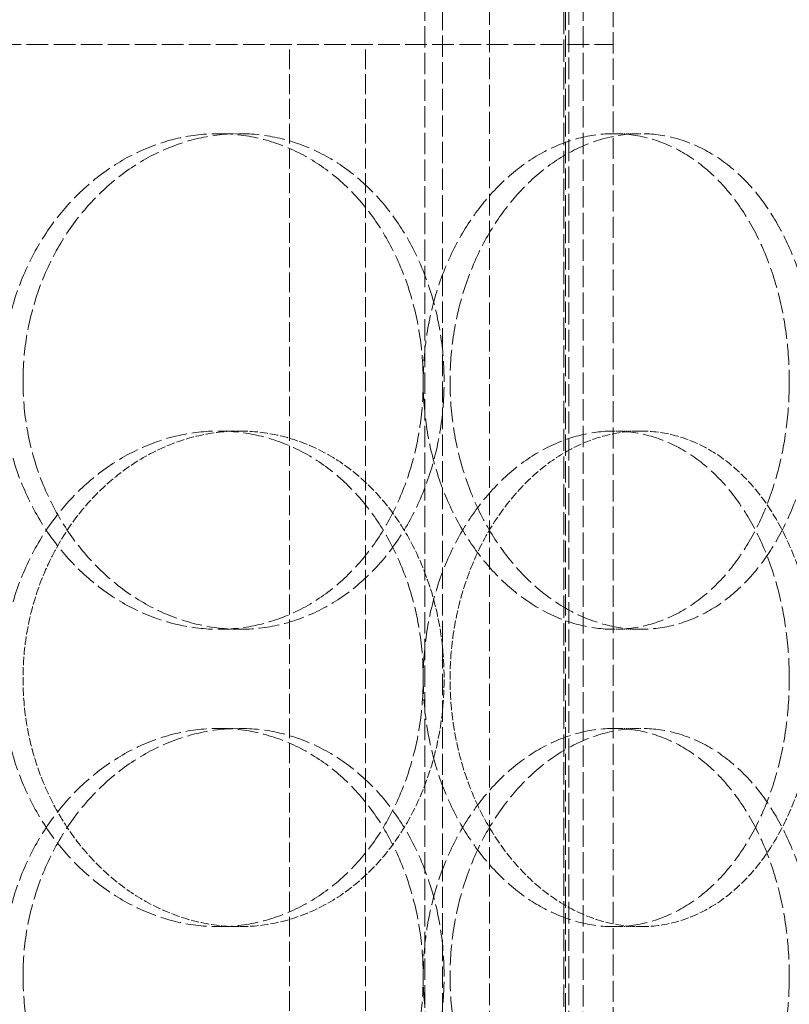
# Model space of a CAD drawing. Units: millimetres. Extents: x 23261 to 34709, y 18543 to 27937.
# Drawn here: x 31791 to 31869, y 26097 to 26197 of the extents above; entities that cross this region are included whole.
import ezdxf

# ---------------------------------------------------------------- set-up
doc = ezdxf.new("R2010")
doc.units = ezdxf.units.MM
doc.linetypes.add('DASHED', pattern=[0.2068, 0.1655, -0.0413])
doc.layers.add('Dimension (ISO)', color=5, linetype='Continuous', lineweight=9, true_color=0x0000ff)
doc.layers.add('Hidden (ISO)', color=1, linetype='DASHED', lineweight=18, true_color=0xff0000)
doc.layers.add('Visible (ISO)', color=7, linetype='Continuous', lineweight=35)
doc.styles.add('Note Text (ISO)', font='tahoma.ttf')
doc.dimstyles.new('Default (ISO)', dxfattribs={"dimscale": 30, "dimtxt": 3.5, "dimasz": 2.5, "dimexe": 3.175, "dimexo": 0, "dimgap": 0.762, "dimtad": 1, "dimdec": 1, "dimrnd": 1e-08, "dimtxsty": 'Note Text (ISO)', "dimcen": 0.09, "dimdle": 10, "dimclrd": 256, "dimclre": 256, "dimclrt": 256, "dimadec": 1, "dimazin": 2, "dimtfac": 1.001486, "dimtmove": 0, "dimatfit": 3, "dimfxl": 1, "dimtolj": 1, "dimtzin": 0, "dimlwd": -1, "dimlwe": -1, "dimarcsym": 0})

# ---------------------------------------------------------------- blocks, each defined once
blk = doc.blocks.new('*D25')
at = {"layer": 'Defpoints', "color": 0, "transparency": 16777216}
for p in [(32932.945, 27294.972), (32932.945, 26786.103), (30453.283, 25699.124)]:
    blk.add_point(p, dxfattribs=at)
at = {"layer": 'Dimension (ISO)', "transparency": 16777216}
for p, q in [((30453.283, 25699.124), (30453.283, 27390.222)), ((32932.945, 26786.103), (32932.945, 27390.222)), ((30528.283, 27294.972), (32857.945, 27294.972))]:
    blk.add_line(p, q, dxfattribs=at)
for points in [[(30528.283, 27307.472), (30528.283, 27282.472), (30453.283, 27294.972)], [(32857.945, 27307.472), (32857.945, 27282.472), (32932.945, 27294.972)]]:
    blk.add_solid(points, dxfattribs=at)
at = {"layer": 'Dimension (ISO)', "transparency": 16777216, "insert": (31567.207, 27427.628), "char_height": 105, "attachment_point": 1, "style": 'Note Text (ISO)'}
blk.add_mtext('\\A1;2480', dxfattribs=at)
blk = doc.blocks.new('*D26')
at = {"layer": 'Defpoints', "color": 0, "transparency": 16777216}
for p in [(30575.208, 26169.544), (32761.351, 25228.704)]:
    blk.add_point(p, dxfattribs=at)
at = {"layer": 'Dimension (ISO)', "transparency": 16777216}
for p, q in [((30644.099, 26139.895), (32692.46, 25258.353)), ((32761.351, 25228.704), (33255.87, 25015.88))]:
    blk.add_line(p, q, dxfattribs=at)
for points in [[(30649.04, 26151.377), (30639.157, 26128.413), (30575.208, 26169.544)], [(32697.401, 25269.834), (32687.518, 25246.871), (32761.351, 25228.704)]]:
    blk.add_solid(points, dxfattribs=at)
at = {"layer": 'Dimension (ISO)', "transparency": 16777216, "insert": (32904.984, 25314.899), "char_height": 105, "attachment_point": 1, "rotation": 336.71465, "style": 'Note Text (ISO)'}
blk.add_mtext('\\A1;∅2380', dxfattribs=at)

msp = doc.modelspace()

# ---------------------------------------------------------------- linework, layer by layer
at = {"layer": 'Hidden (ISO)', "ltscale": 12.995648}
for p, q in [((31831.752, 25589.124), (31831.752, 26879.124)), ((31847.752, 25589.124), (31847.752, 26879.124))]:
    msp.add_line(p, q, dxfattribs=at)
at = {"layer": 'Hidden (ISO)', "ltscale": 12.9755}
for p, q in [((31833.552, 25589.124), (31833.552, 26877.124)), ((31845.952, 25589.124), (31845.952, 26877.124))]:
    msp.add_line(p, q, dxfattribs=at)
at = {"layer": 'Hidden (ISO)', "ltscale": 13.286359}
for p, q in [((31838.279, 25597.124), (31838.279, 26751.124)), ((31846.279, 25597.124), (31846.279, 26751.124))]:
    msp.add_line(p, q, dxfattribs=at)
at = {"layer": 'Hidden (ISO)', "ltscale": 13.5598}
msp.add_line((31845.779, 26738.624), (31845.779, 26065.624), dxfattribs=at)
at = {"layer": 'Hidden (ISO)', "ltscale": 12.854609}
msp.add_line((31850.779, 26065.624), (31850.779, 26544.124), dxfattribs=at)
at = {"layer": 'Hidden (ISO)', "ltscale": 13.202097}
msp.add_line((31485.779, 26194.124), (31850.779, 26194.124), dxfattribs=at)
at = {"layer": 'Hidden (ISO)', "ltscale": 12.088975}
for p, q in [((31818.079, 25969.124), (31818.079, 26194.124)), ((31825.779, 25969.124), (31825.779, 26194.124))]:
    msp.add_line(p, q, dxfattribs=at)
at = {"layer": 'Hidden (ISO)', "ltscale": 0.253737}
for p, q in [((31810.942, 26185.124), (31813.048, 26185.124)), ((31850.851, 26185.124), (31853.546, 26185.124)), ((31813.048, 26155.124), (31810.942, 26155.124)), ((31853.546, 26155.124), (31850.851, 26155.124)), ((31810.942, 26135.124), (31813.048, 26135.124)), ((31850.851, 26135.124), (31853.546, 26135.124)), ((31810.942, 26125.124), (31813.048, 26125.124)), ((31850.851, 26125.124), (31853.546, 26125.124)), ((31813.048, 26105.124), (31810.942, 26105.124)), ((31853.546, 26105.124), (31850.851, 26105.124))]:
    msp.add_line(p, q, dxfattribs=at)
at = {"layer": 'Hidden (ISO)', "ltscale": 13.036619}
msp.add_circle((31668.279, 25699.124), 1209.998, dxfattribs=at)
at = {"layer": 'Hidden (ISO)', "ltscale": 13.111477}
msp.add_circle((31668.279, 25699.124), 1204, dxfattribs=at)
at = {"layer": 'Hidden (ISO)', "ltscale": 13.111459}
msp.add_circle((31668.279, 25699.124), 1203.998, dxfattribs=at)
at = {"layer": 'Hidden (ISO)', "ltscale": 13.067917}
msp.add_circle((31668.279, 25699.124), 1200, dxfattribs=at)
at = {"layer": 'Hidden (ISO)', "ltscale": 13.057352}
msp.add_circle((31668.279, 25699.124), 1199.03, dxfattribs=at)
at = {"layer": 'Hidden (ISO)', "ltscale": 13.057009}
msp.add_circle((31668.279, 25699.124), 1198.998, dxfattribs=at)
at = {"layer": 'Hidden (ISO)', "ltscale": 13.099876}
msp.add_circle((31668.279, 25699.124), 1190, dxfattribs=at)
at = {"layer": 'Hidden (ISO)', "ltscale": 12.666162}
for points in [[(31789.079, 26160.124), (31789.079, 26161.694), (31789.214, 26163.318), (31789.783, 26166.548), (31790.216, 26168.154), (31791.358, 26171.233), (31792.068, 26172.709), (31793.703, 26175.439), (31794.627, 26176.692), (31796.59, 26178.911), (31797.695, 26179.952), (31800.09, 26181.788), (31801.38, 26182.582), (31804.055, 26183.858), (31805.443, 26184.34), (31808.219, 26184.974), (31809.607, 26185.124), (31812.278, 26185.124), (31813.651, 26184.974), (31816.367, 26184.34), (31817.709, 26183.858), (31820.27, 26182.582), (31821.491, 26181.788), (31823.737, 26179.952), (31824.763, 26178.911), (31826.573, 26176.692), (31827.419, 26175.439), (31828.905, 26172.709), (31829.546, 26171.233), (31830.574, 26168.154), (31830.961, 26166.548), (31831.469, 26163.318), (31831.59, 26161.694), (31831.59, 26158.553), (31831.469, 26156.93), (31830.961, 26153.7), (31830.574, 26152.094), (31829.546, 26149.015), (31828.905, 26147.539), (31827.419, 26144.809), (31826.573, 26143.556), (31824.763, 26141.337), (31823.737, 26140.296), (31821.491, 26138.46), (31820.27, 26137.666), (31817.709, 26136.39), (31816.367, 26135.907), (31813.651, 26135.274), (31812.278, 26135.124), (31809.607, 26135.124), (31808.219, 26135.274), (31805.443, 26135.907), (31804.055, 26136.39), (31801.38, 26137.666), (31800.09, 26138.46), (31797.695, 26140.296), (31796.59, 26141.337), (31794.627, 26143.556), (31793.703, 26144.809), (31792.068, 26147.539), (31791.358, 26149.015), (31790.216, 26152.094), (31789.783, 26153.7), (31789.214, 26156.93), (31789.079, 26158.553), (31789.079, 26160.124)], [(31868.548, 26160.124), (31868.548, 26161.694), (31868.446, 26163.318), (31868.017, 26166.548), (31867.689, 26168.154), (31866.82, 26171.233), (31866.277, 26172.709), (31865.016, 26175.439), (31864.297, 26176.692), (31862.755, 26178.911), (31861.879, 26179.952), (31859.957, 26181.788), (31858.91, 26182.582), (31856.708, 26183.858), (31855.55, 26184.34), (31853.202, 26184.974), (31852.011, 26185.124), (31849.69, 26185.124), (31848.481, 26184.974), (31846.055, 26184.34), (31844.84, 26183.858), (31842.49, 26182.582), (31841.355, 26181.788), (31839.244, 26179.952), (31838.267, 26178.911), (31836.529, 26176.692), (31835.709, 26175.439), (31834.258, 26172.709), (31833.627, 26171.233), (31832.61, 26168.154), (31832.224, 26166.548), (31831.718, 26163.318), (31831.597, 26161.694), (31831.597, 26158.553), (31831.718, 26156.93), (31832.224, 26153.7), (31832.61, 26152.094), (31833.627, 26149.015), (31834.258, 26147.539), (31835.709, 26144.809), (31836.529, 26143.556), (31838.267, 26141.337), (31839.244, 26140.296), (31841.355, 26138.46), (31842.49, 26137.666), (31844.84, 26136.39), (31846.055, 26135.907), (31848.481, 26135.274), (31849.69, 26135.124), (31852.011, 26135.124), (31853.202, 26135.274), (31855.55, 26135.907), (31856.708, 26136.39), (31858.91, 26137.666), (31859.957, 26138.46), (31861.879, 26140.296), (31862.755, 26141.337), (31864.297, 26143.556), (31865.016, 26144.809), (31866.277, 26147.539), (31866.82, 26149.015), (31867.689, 26152.094), (31868.017, 26153.7), (31868.446, 26156.93), (31868.548, 26158.553), (31868.548, 26160.124)], [(31789.079, 26130.124), (31789.079, 26128.553), (31789.214, 26126.93), (31789.783, 26123.7), (31790.216, 26122.094), (31791.358, 26119.015), (31792.068, 26117.539), (31793.703, 26114.809), (31794.627, 26113.556), (31796.59, 26111.337), (31797.695, 26110.296), (31800.09, 26108.46), (31801.38, 26107.666), (31804.055, 26106.39), (31805.443, 26105.907), (31808.219, 26105.274), (31809.607, 26105.124), (31812.278, 26105.124), (31813.651, 26105.274), (31816.367, 26105.907), (31817.709, 26106.39), (31820.27, 26107.666), (31821.491, 26108.46), (31823.737, 26110.296), (31824.763, 26111.337), (31826.573, 26113.556), (31827.419, 26114.809), (31828.905, 26117.539), (31829.546, 26119.015), (31830.574, 26122.094), (31830.961, 26123.7), (31831.469, 26126.93), (31831.59, 26128.553), (31831.59, 26131.694), (31831.469, 26133.318), (31830.961, 26136.548), (31830.574, 26138.154), (31829.546, 26141.233), (31828.905, 26142.709), (31827.419, 26145.439), (31826.573, 26146.692), (31824.763, 26148.911), (31823.737, 26149.952), (31821.491, 26151.788), (31820.27, 26152.582), (31817.709, 26153.858), (31816.367, 26154.34), (31813.651, 26154.974), (31812.278, 26155.124), (31809.607, 26155.124), (31808.219, 26154.974), (31805.443, 26154.34), (31804.055, 26153.858), (31801.38, 26152.582), (31800.09, 26151.788), (31797.695, 26149.952), (31796.59, 26148.911), (31794.627, 26146.692), (31793.703, 26145.439), (31792.068, 26142.709), (31791.358, 26141.233), (31790.216, 26138.154), (31789.783, 26136.548), (31789.214, 26133.318), (31789.079, 26131.694), (31789.079, 26130.124)], [(31868.548, 26130.124), (31868.548, 26128.553), (31868.446, 26126.93), (31868.017, 26123.7), (31867.689, 26122.094), (31866.82, 26119.015), (31866.277, 26117.539), (31865.016, 26114.809), (31864.297, 26113.556), (31862.755, 26111.337), (31861.879, 26110.296), (31859.957, 26108.46), (31858.91, 26107.666), (31856.708, 26106.39), (31855.55, 26105.907), (31853.202, 26105.274), (31852.011, 26105.124), (31849.69, 26105.124), (31848.481, 26105.274), (31846.055, 26105.907), (31844.84, 26106.39), (31842.49, 26107.666), (31841.355, 26108.46), (31839.244, 26110.296), (31838.267, 26111.337), (31836.529, 26113.556), (31835.709, 26114.809), (31834.258, 26117.539), (31833.627, 26119.015), (31832.61, 26122.094), (31832.224, 26123.7), (31831.718, 26126.93), (31831.597, 26128.553), (31831.597, 26131.694), (31831.718, 26133.318), (31832.224, 26136.548), (31832.61, 26138.154), (31833.627, 26141.233), (31834.258, 26142.709), (31835.709, 26145.439), (31836.529, 26146.692), (31838.267, 26148.911), (31839.244, 26149.952), (31841.355, 26151.788), (31842.49, 26152.582), (31844.84, 26153.858), (31846.055, 26154.34), (31848.481, 26154.974), (31849.69, 26155.124), (31852.011, 26155.124), (31853.202, 26154.974), (31855.55, 26154.34), (31856.708, 26153.858), (31858.91, 26152.582), (31859.957, 26151.788), (31861.879, 26149.952), (31862.755, 26148.911), (31864.297, 26146.692), (31865.016, 26145.439), (31866.277, 26142.709), (31866.82, 26141.233), (31867.689, 26138.154), (31868.017, 26136.548), (31868.446, 26133.318), (31868.548, 26131.694), (31868.548, 26130.124)], [(31789.079, 26100.124), (31789.079, 26101.694), (31789.214, 26103.318), (31789.783, 26106.548), (31790.216, 26108.154), (31791.358, 26111.233), (31792.068, 26112.709), (31793.703, 26115.439), (31794.627, 26116.692), (31796.59, 26118.911), (31797.695, 26119.952), (31800.09, 26121.788), (31801.38, 26122.582), (31804.055, 26123.858), (31805.443, 26124.34), (31808.219, 26124.974), (31809.607, 26125.124), (31812.278, 26125.124), (31813.651, 26124.974), (31816.367, 26124.34), (31817.709, 26123.858), (31820.27, 26122.582), (31821.491, 26121.788), (31823.737, 26119.952), (31824.763, 26118.911), (31826.573, 26116.692), (31827.419, 26115.439), (31828.905, 26112.709), (31829.546, 26111.233), (31830.574, 26108.154), (31830.961, 26106.548), (31831.469, 26103.318), (31831.59, 26101.694), (31831.59, 26098.553), (31831.469, 26096.93), (31830.961, 26093.7), (31830.574, 26092.094), (31829.546, 26089.015), (31828.905, 26087.539), (31827.419, 26084.809), (31826.573, 26083.556), (31824.763, 26081.337), (31823.737, 26080.296), (31821.491, 26078.46), (31820.27, 26077.666), (31817.709, 26076.39), (31816.367, 26075.907), (31813.651, 26075.274), (31812.278, 26075.124), (31809.607, 26075.124), (31808.219, 26075.274), (31805.443, 26075.907), (31804.055, 26076.39), (31801.38, 26077.666), (31800.09, 26078.46), (31797.695, 26080.296), (31796.59, 26081.337), (31794.627, 26083.556), (31793.703, 26084.809), (31792.068, 26087.539), (31791.358, 26089.015), (31790.216, 26092.094), (31789.783, 26093.7), (31789.214, 26096.93), (31789.079, 26098.553), (31789.079, 26100.124)], [(31868.548, 26100.124), (31868.548, 26101.694), (31868.446, 26103.318), (31868.017, 26106.548), (31867.689, 26108.154), (31866.82, 26111.233), (31866.277, 26112.709), (31865.016, 26115.439), (31864.297, 26116.692), (31862.755, 26118.911), (31861.879, 26119.952), (31859.957, 26121.788), (31858.91, 26122.582), (31856.708, 26123.858), (31855.55, 26124.34), (31853.202, 26124.974), (31852.011, 26125.124), (31849.69, 26125.124), (31848.481, 26124.974), (31846.055, 26124.34), (31844.84, 26123.858), (31842.49, 26122.582), (31841.355, 26121.788), (31839.244, 26119.952), (31838.267, 26118.911), (31836.529, 26116.692), (31835.709, 26115.439), (31834.258, 26112.709), (31833.627, 26111.233), (31832.61, 26108.154), (31832.224, 26106.548), (31831.718, 26103.318), (31831.597, 26101.694), (31831.597, 26098.553), (31831.718, 26096.93), (31832.224, 26093.7), (31832.61, 26092.094), (31833.627, 26089.015), (31834.258, 26087.539), (31835.709, 26084.809), (31836.529, 26083.556), (31838.267, 26081.337), (31839.244, 26080.296), (31841.355, 26078.46), (31842.49, 26077.666), (31844.84, 26076.39), (31846.055, 26075.907), (31848.481, 26075.274), (31849.69, 26075.124), (31852.011, 26075.124), (31853.202, 26075.274), (31855.55, 26075.907), (31856.708, 26076.39), (31858.91, 26077.666), (31859.957, 26078.46), (31861.879, 26080.296), (31862.755, 26081.337), (31864.297, 26083.556), (31865.016, 26084.809), (31866.277, 26087.539), (31866.82, 26089.015), (31867.689, 26092.094), (31868.017, 26093.7), (31868.446, 26096.93), (31868.548, 26098.553), (31868.548, 26100.124)]]:
    msp.add_open_spline(points, degree=3, knots=[0, 0, 0, 0, 0.471146, 0.471146, 0.942293, 0.942293, 1.413439, 1.413439, 1.884586, 1.884586, 2.355731, 2.355731, 2.826877, 2.826877, 3.298022, 3.298022, 3.769167, 3.769167, 4.240313, 4.240313, 4.711458, 4.711458, 5.182603, 5.182603, 5.653748, 5.653748, 6.124895, 6.124895, 6.596041, 6.596041, 7.067188, 7.067188, 7.538334, 7.538334, 8.009481, 8.009481, 8.480627, 8.480627, 8.951774, 8.951774, 9.42292, 9.42292, 9.894066, 9.894066, 10.365211, 10.365211, 10.836356, 10.836356, 11.307502, 11.307502, 11.778647, 11.778647, 12.249792, 12.249792, 12.720938, 12.720938, 13.192083, 13.192083, 13.663229, 13.663229, 14.134376, 14.134376, 14.605522, 14.605522, 15.076669, 15.076669, 15.076669, 15.076669], dxfattribs=at)
at = {"layer": 'Hidden (ISO)', "ltscale": 12.665966}
for points in [[(31791.193, 26160.124), (31791.193, 26158.553), (31791.328, 26156.93), (31791.897, 26153.7), (31792.329, 26152.094), (31793.471, 26149.015), (31794.18, 26147.539), (31795.814, 26144.809), (31796.738, 26143.556), (31798.7, 26141.337), (31799.804, 26140.296), (31802.198, 26138.46), (31803.487, 26137.666), (31806.162, 26136.39), (31807.549, 26135.907), (31810.325, 26135.274), (31811.713, 26135.124), (31814.383, 26135.124), (31815.757, 26135.274), (31818.473, 26135.907), (31819.816, 26136.39), (31822.378, 26137.666), (31823.599, 26138.46), (31825.846, 26140.296), (31826.873, 26141.337), (31828.684, 26143.556), (31829.53, 26144.809), (31831.018, 26147.539), (31831.659, 26149.015), (31832.687, 26152.094), (31833.075, 26153.7), (31833.584, 26156.93), (31833.704, 26158.553), (31833.704, 26161.694), (31833.584, 26163.318), (31833.075, 26166.548), (31832.687, 26168.154), (31831.659, 26171.233), (31831.018, 26172.709), (31829.53, 26175.439), (31828.684, 26176.692), (31826.873, 26178.911), (31825.846, 26179.952), (31823.599, 26181.788), (31822.378, 26182.582), (31819.816, 26183.858), (31818.473, 26184.34), (31815.757, 26184.974), (31814.383, 26185.124), (31811.713, 26185.124), (31810.325, 26184.974), (31807.549, 26184.34), (31806.162, 26183.858), (31803.487, 26182.582), (31802.198, 26181.788), (31799.804, 26179.952), (31798.7, 26178.911), (31796.738, 26176.692), (31795.814, 26175.439), (31794.18, 26172.709), (31793.471, 26171.233), (31792.329, 26168.154), (31791.897, 26166.548), (31791.328, 26163.318), (31791.193, 26161.694), (31791.193, 26160.124)], [(31871.254, 26160.124), (31871.254, 26158.553), (31871.152, 26156.93), (31870.722, 26153.7), (31870.394, 26152.094), (31869.524, 26149.015), (31868.981, 26147.539), (31867.718, 26144.809), (31866.998, 26143.556), (31865.455, 26141.337), (31864.578, 26140.296), (31862.655, 26138.46), (31861.607, 26137.666), (31859.404, 26136.39), (31858.246, 26135.907), (31855.897, 26135.274), (31854.706, 26135.124), (31852.385, 26135.124), (31851.176, 26135.274), (31848.751, 26135.907), (31847.535, 26136.39), (31845.187, 26137.666), (31844.053, 26138.46), (31841.943, 26140.296), (31840.966, 26141.337), (31839.231, 26143.556), (31838.411, 26144.809), (31836.961, 26147.539), (31836.331, 26149.015), (31835.315, 26152.094), (31834.93, 26153.7), (31834.424, 26156.93), (31834.303, 26158.553), (31834.303, 26161.694), (31834.424, 26163.318), (31834.93, 26166.548), (31835.315, 26168.154), (31836.331, 26171.233), (31836.961, 26172.709), (31838.411, 26175.439), (31839.231, 26176.692), (31840.966, 26178.911), (31841.943, 26179.952), (31844.053, 26181.788), (31845.187, 26182.582), (31847.535, 26183.858), (31848.751, 26184.34), (31851.176, 26184.974), (31852.385, 26185.124), (31854.706, 26185.124), (31855.897, 26184.974), (31858.246, 26184.34), (31859.404, 26183.858), (31861.607, 26182.582), (31862.655, 26181.788), (31864.578, 26179.952), (31865.455, 26178.911), (31866.998, 26176.692), (31867.718, 26175.439), (31868.981, 26172.709), (31869.524, 26171.233), (31870.394, 26168.154), (31870.722, 26166.548), (31871.152, 26163.318), (31871.254, 26161.694), (31871.254, 26160.124)], [(31791.193, 26100.124), (31791.193, 26098.553), (31791.328, 26096.93), (31791.897, 26093.7), (31792.329, 26092.094), (31793.471, 26089.015), (31794.18, 26087.539), (31795.814, 26084.809), (31796.738, 26083.556), (31798.7, 26081.337), (31799.804, 26080.296), (31802.198, 26078.46), (31803.487, 26077.666), (31806.162, 26076.39), (31807.549, 26075.907), (31810.325, 26075.274), (31811.713, 26075.124), (31814.383, 26075.124), (31815.757, 26075.274), (31818.473, 26075.907), (31819.816, 26076.39), (31822.378, 26077.666), (31823.599, 26078.46), (31825.846, 26080.296), (31826.873, 26081.337), (31828.684, 26083.556), (31829.53, 26084.809), (31831.018, 26087.539), (31831.659, 26089.015), (31832.687, 26092.094), (31833.075, 26093.7), (31833.584, 26096.93), (31833.704, 26098.553), (31833.704, 26101.694), (31833.584, 26103.318), (31833.075, 26106.548), (31832.687, 26108.154), (31831.659, 26111.233), (31831.018, 26112.709), (31829.53, 26115.439), (31828.684, 26116.692), (31826.873, 26118.911), (31825.846, 26119.952), (31823.599, 26121.788), (31822.378, 26122.582), (31819.816, 26123.858), (31818.473, 26124.34), (31815.757, 26124.974), (31814.383, 26125.124), (31811.713, 26125.124), (31810.325, 26124.974), (31807.549, 26124.34), (31806.162, 26123.858), (31803.487, 26122.582), (31802.198, 26121.788), (31799.804, 26119.952), (31798.7, 26118.911), (31796.738, 26116.692), (31795.814, 26115.439), (31794.18, 26112.709), (31793.471, 26111.233), (31792.329, 26108.154), (31791.897, 26106.548), (31791.328, 26103.318), (31791.193, 26101.694), (31791.193, 26100.124)], [(31871.254, 26100.124), (31871.254, 26098.553), (31871.152, 26096.93), (31870.722, 26093.7), (31870.394, 26092.094), (31869.524, 26089.015), (31868.981, 26087.539), (31867.718, 26084.809), (31866.998, 26083.556), (31865.455, 26081.337), (31864.578, 26080.296), (31862.655, 26078.46), (31861.607, 26077.666), (31859.404, 26076.39), (31858.246, 26075.907), (31855.897, 26075.274), (31854.706, 26075.124), (31852.385, 26075.124), (31851.176, 26075.274), (31848.751, 26075.907), (31847.535, 26076.39), (31845.187, 26077.666), (31844.053, 26078.46), (31841.943, 26080.296), (31840.966, 26081.337), (31839.231, 26083.556), (31838.411, 26084.809), (31836.961, 26087.539), (31836.331, 26089.015), (31835.315, 26092.094), (31834.93, 26093.7), (31834.424, 26096.93), (31834.303, 26098.553), (31834.303, 26101.694), (31834.424, 26103.318), (31834.93, 26106.548), (31835.315, 26108.154), (31836.331, 26111.233), (31836.961, 26112.709), (31838.411, 26115.439), (31839.231, 26116.692), (31840.966, 26118.911), (31841.943, 26119.952), (31844.053, 26121.788), (31845.187, 26122.582), (31847.535, 26123.858), (31848.751, 26124.34), (31851.176, 26124.974), (31852.385, 26125.124), (31854.706, 26125.124), (31855.897, 26124.974), (31858.246, 26124.34), (31859.404, 26123.858), (31861.607, 26122.582), (31862.655, 26121.788), (31864.578, 26119.952), (31865.455, 26118.911), (31866.998, 26116.692), (31867.718, 26115.439), (31868.981, 26112.709), (31869.524, 26111.233), (31870.394, 26108.154), (31870.722, 26106.548), (31871.152, 26103.318), (31871.254, 26101.694), (31871.254, 26100.124)]]:
    msp.add_open_spline(points, degree=3, knots=[0, 0, 0, 0, 0.471138, 0.471138, 0.942276, 0.942276, 1.413414, 1.413414, 1.884552, 1.884552, 2.355689, 2.355689, 2.826826, 2.826826, 3.297963, 3.297963, 3.7691, 3.7691, 4.240238, 4.240238, 4.711375, 4.711375, 5.182512, 5.182512, 5.653649, 5.653649, 6.124787, 6.124787, 6.595925, 6.595925, 7.067063, 7.067063, 7.538201, 7.538201, 8.009339, 8.009339, 8.480477, 8.480477, 8.951615, 8.951615, 9.422753, 9.422753, 9.89389, 9.89389, 10.365027, 10.365027, 10.836164, 10.836164, 11.307301, 11.307301, 11.778439, 11.778439, 12.249576, 12.249576, 12.720713, 12.720713, 13.19185, 13.19185, 13.662988, 13.662988, 14.134126, 14.134126, 14.605264, 14.605264, 15.076402, 15.076402, 15.076402, 15.076402], dxfattribs=at)
at = {"layer": 'Hidden (ISO)', "ltscale": 4.986501}
for points, knots in [([(31813.048, 26105.124), (31811.713, 26105.124), (31810.325, 26105.274), (31807.549, 26105.907), (31806.162, 26106.39), (31803.487, 26107.666), (31802.198, 26108.46), (31799.804, 26110.296), (31798.7, 26111.337), (31796.738, 26113.556), (31795.814, 26114.809), (31794.18, 26117.539), (31793.471, 26119.015), (31792.329, 26122.094), (31791.897, 26123.7), (31791.328, 26126.93), (31791.193, 26128.553), (31791.193, 26130.124), (31791.193, 26131.694), (31791.328, 26133.318), (31791.897, 26136.548), (31792.329, 26138.154), (31793.471, 26141.233), (31794.18, 26142.709), (31795.814, 26145.439), (31796.738, 26146.692), (31798.7, 26148.911), (31799.804, 26149.952), (31802.198, 26151.788), (31803.487, 26152.582), (31806.162, 26153.858), (31807.549, 26154.34), (31810.325, 26154.974), (31811.713, 26155.124), (31813.048, 26155.124)], [11.307301, 11.307301, 11.307301, 11.307301, 11.778439, 11.778439, 12.249576, 12.249576, 12.720713, 12.720713, 13.19185, 13.19185, 13.662988, 13.662988, 14.134126, 14.134126, 14.605264, 14.605264, 15.076402, 15.076402, 15.076402, 15.54754, 15.54754, 16.018678, 16.018678, 16.489816, 16.489816, 16.960954, 16.960954, 17.432091, 17.432091, 17.903228, 17.903228, 18.374365, 18.374365, 18.845502, 18.845502, 18.845502, 18.845502]), ([(31813.048, 26155.124), (31814.383, 26155.124), (31815.757, 26154.974), (31818.473, 26154.34), (31819.816, 26153.858), (31822.378, 26152.582), (31823.599, 26151.788), (31825.846, 26149.952), (31826.873, 26148.911), (31828.684, 26146.692), (31829.53, 26145.439), (31831.018, 26142.709), (31831.659, 26141.233), (31832.687, 26138.154), (31833.075, 26136.548), (31833.584, 26133.318), (31833.704, 26131.694), (31833.704, 26128.553), (31833.584, 26126.93), (31833.075, 26123.7), (31832.687, 26122.094), (31831.659, 26119.015), (31831.018, 26117.539), (31829.53, 26114.809), (31828.684, 26113.556), (31826.873, 26111.337), (31825.846, 26110.296), (31823.599, 26108.46), (31822.378, 26107.666), (31819.816, 26106.39), (31818.473, 26105.907), (31815.757, 26105.274), (31814.383, 26105.124), (31813.048, 26105.124)], [3.7691, 3.7691, 3.7691, 3.7691, 4.240238, 4.240238, 4.711375, 4.711375, 5.182512, 5.182512, 5.653649, 5.653649, 6.124787, 6.124787, 6.595925, 6.595925, 7.067063, 7.067063, 7.538201, 7.538201, 8.009339, 8.009339, 8.480477, 8.480477, 8.951615, 8.951615, 9.422753, 9.422753, 9.89389, 9.89389, 10.365027, 10.365027, 10.836164, 10.836164, 11.307301, 11.307301, 11.307301, 11.307301]), ([(31853.546, 26155.124), (31852.385, 26155.124), (31851.176, 26154.974), (31848.751, 26154.34), (31847.535, 26153.858), (31845.187, 26152.582), (31844.053, 26151.788), (31841.943, 26149.952), (31840.966, 26148.911), (31839.231, 26146.692), (31838.411, 26145.439), (31836.961, 26142.709), (31836.331, 26141.233), (31835.315, 26138.154), (31834.93, 26136.548), (31834.424, 26133.318), (31834.303, 26131.694), (31834.303, 26128.553), (31834.424, 26126.93), (31834.93, 26123.7), (31835.315, 26122.094), (31836.331, 26119.015), (31836.961, 26117.539), (31838.411, 26114.809), (31839.231, 26113.556), (31840.966, 26111.337), (31841.943, 26110.296), (31844.053, 26108.46), (31845.187, 26107.666), (31847.535, 26106.39), (31848.751, 26105.907), (31851.176, 26105.274), (31852.385, 26105.124), (31853.546, 26105.124)], [3.7691, 3.7691, 3.7691, 3.7691, 4.240238, 4.240238, 4.711375, 4.711375, 5.182512, 5.182512, 5.653649, 5.653649, 6.124787, 6.124787, 6.595925, 6.595925, 7.067063, 7.067063, 7.538201, 7.538201, 8.009339, 8.009339, 8.480477, 8.480477, 8.951615, 8.951615, 9.422753, 9.422753, 9.89389, 9.89389, 10.365027, 10.365027, 10.836164, 10.836164, 11.307301, 11.307301, 11.307301, 11.307301]), ([(31853.546, 26105.124), (31854.706, 26105.124), (31855.897, 26105.274), (31858.246, 26105.907), (31859.404, 26106.39), (31861.607, 26107.666), (31862.655, 26108.46), (31864.578, 26110.296), (31865.455, 26111.337), (31866.998, 26113.556), (31867.718, 26114.809), (31868.981, 26117.539), (31869.524, 26119.015), (31870.394, 26122.094), (31870.722, 26123.7), (31871.152, 26126.93), (31871.254, 26128.553), (31871.254, 26130.124), (31871.254, 26131.694), (31871.152, 26133.318), (31870.722, 26136.548), (31870.394, 26138.154), (31869.524, 26141.233), (31868.981, 26142.709), (31867.718, 26145.439), (31866.998, 26146.692), (31865.455, 26148.911), (31864.578, 26149.952), (31862.655, 26151.788), (31861.607, 26152.582), (31859.404, 26153.858), (31858.246, 26154.34), (31855.897, 26154.974), (31854.706, 26155.124), (31853.546, 26155.124)], [11.307301, 11.307301, 11.307301, 11.307301, 11.778439, 11.778439, 12.249576, 12.249576, 12.720713, 12.720713, 13.19185, 13.19185, 13.662988, 13.662988, 14.134126, 14.134126, 14.605264, 14.605264, 15.076402, 15.076402, 15.076402, 15.54754, 15.54754, 16.018678, 16.018678, 16.489816, 16.489816, 16.960954, 16.960954, 17.432091, 17.432091, 17.903228, 17.903228, 18.374365, 18.374365, 18.845502, 18.845502, 18.845502, 18.845502])]:
    msp.add_open_spline(points, degree=3, knots=knots, dxfattribs=at)
at = {"layer": 'Visible (ISO)'}
for radius, start, end in [(1215, 102.262255, 45.176125), (1214.997, 102.262434, 45.176285), (1210.028, 102.522155, 45.413484)]:
    msp.add_arc((31668.279, 25699.124), radius, start, end, dxfattribs=at)

# ---------------------------------------------------------------- dimensions: what is measured, and where the dimension line sits
at = {"layer": 'Dimension (ISO)'}
dim = msp.add_linear_dim(base=(32932.945, 27294.972), p1=(30453.283, 25699.124), p2=(32932.945, 26786.103), angle=180, dimstyle='Default (ISO)', override={"dimgap": 0.762, "dimdec": 0, "dimtol": 0, "dimlim": 0, "dimtp": 0, "dimtm": 0, "dimtdec": 2, "dimtofl": 0, "dimatfit": 1}, dxfattribs=at)
dim.commit()
dim.dimension.update_dxf_attribs({"geometry": '*D25', "text_midpoint": (31718.114, 27294.972), "dimtype": 160})
dim = msp.add_diameter_dim_2p(p1=(30575.208, 26169.544), p2=(32761.351, 25228.704), dimstyle='Default (ISO)', override={"dimgap": 0.762, "dimdec": 1, "dimlfac": 1, "dimtol": 0, "dimlim": 0, "dimtp": 0, "dimtm": 0, "dimtdec": 2, "dimatfit": 2}, dxfattribs=at)
dim.commit()
dim.dimension.update_dxf_attribs({"geometry": '*D26', "text_midpoint": (33043.056, 25107.468), "dimtype": 163})

doc.saveas('drawing.dxf')
